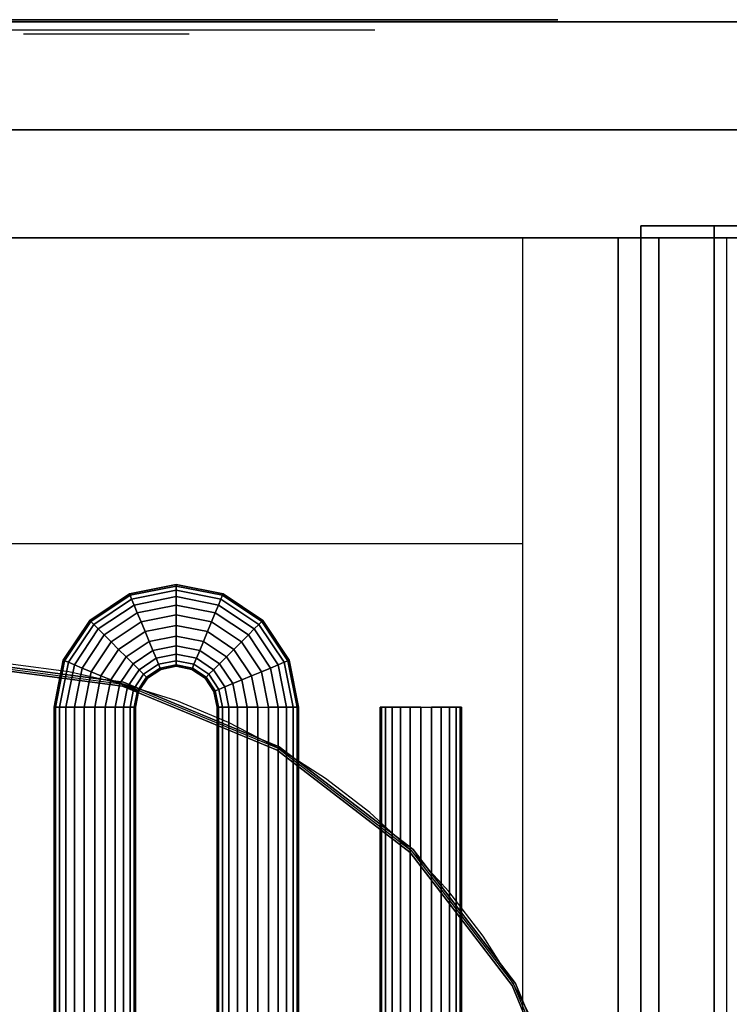
# Model space of a CAD drawing. Extents: x -741 to 741, y -470 to 428.
# Drawn here: x -515 to -341, y 184 to 426 of the extents above; entities that cross this region are included whole.
import ezdxf

# ---------------------------------------------------------------- set-up
doc = ezdxf.new("R2010")
doc.units = 0
doc.header["$LTSCALE"] = 50
doc.layers.add('SYSTEMAIR1', color=7, linetype='CONTINUOUS')
doc.layers.add('SYSTEMAIR3', color=7, linetype='CONTINUOUS')

# ---------------------------------------------------------------- blocks, each defined once
blk = doc.blocks.new('SYSTEMAIR_1_20140211125943_1', base_point=(0, 0, -740))
at = {"layer": 'SYSTEMAIR1', "linetype": 'CONTINUOUS'}
for points in [[(-373.25, 110.5, 638.9), (-373.849335, 124.227029, 638.9), (-375.642779, 137.849588, 638.9), (-378.616682, 151.264, 638.9), (-382.748412, 164.368173, 638.9), (-388.006524, 177.062376, 638.9), (-394.350999, 189.25, 638.9), (-401.733553, 200.838289, 638.9), (-410.098, 211.739049, 638.9), (-419.380682, 221.869318, 638.9), (-429.510951, 231.152, 638.9), (-440.411711, 239.516447, 638.9), (-452, 246.899001, 638.9), (-464.187624, 253.243476, 638.9), (-476.881827, 258.501588, 638.9), (-489.986, 262.633318, 638.9), (-503.400412, 265.607221, 638.9), (-517.022971, 267.400665, 638.9), (-530.75, 268, 638.9)], [(-373.25, 110.5, 641.1), (-373.849335, 124.227029, 641.1), (-375.642779, 137.849588, 641.1), (-378.616682, 151.264, 641.1), (-382.748412, 164.368173, 641.1), (-388.006524, 177.062376, 641.1), (-394.350999, 189.25, 641.1), (-401.733553, 200.838289, 641.1), (-410.098, 211.739049, 641.1), (-419.380682, 221.869318, 641.1), (-429.510951, 231.152, 641.1), (-440.411711, 239.516447, 641.1), (-452, 246.899001, 641.1), (-464.187624, 253.243476, 641.1), (-476.881827, 258.501588, 641.1), (-489.986, 262.633318, 641.1), (-503.400412, 265.607221, 641.1), (-517.022971, 267.400665, 641.1), (-530.75, 268, 641.1)]]:
    blk.add_polyline3d(points, dxfattribs=at)
for points, invisible_edges in [([(-669, 372, 640), (669, 372, 640), (669, 425, 640), (-669, 425, 640)], 10), ([(-669, 372, 587), (-669, 425, 587), (669, 425, 587), (669, 372, 587)], 5), ([(-669, 425, 640), (669, 425, 640), (669, 425, 587), (-669, 425, 587)], 15), ([(-669, 372, -587), (669, 372, -587), (669, 425, -587), (-669, 425, -587)], 10), ([(-669, 372, -640), (-669, 425, -640), (669, 425, -640), (669, 372, -640)], 5), ([(-669, 425, -587), (669, 425, -587), (669, 425, -640), (-669, 425, -640)], 15), ([(-373.25, 398.5, 639), (-373.25, 268, 639), (-688.25, 268, 639), (-688.25, 398.5, 639)], 15), ([(-373.25, 398.5, 641), (-373.25, 268, 641), (-688.25, 268, 641), (-688.25, 398.5, 641)], 15), ([(-334.75, 398.5, 639), (-334.75, 268, 639), (-373.25, 268, 639), (-373.25, 398.5, 639)], 15), ([(-334.75, 398.5, 641), (-334.75, 268, 641), (-373.25, 268, 641), (-373.25, 398.5, 641)], 15), ([(-363, -375, 590), (-345, -375, 590), (-345, 375, 590), (-363, 375, 590)], 10), ([(-363, -375, -210), (-363, 375, -210), (-345, 375, -210), (-345, -375, -210)], 5), ([(-363, 375, 590), (-345, 375, 590), (-345, 375, -210), (-363, 375, -210)], 5), ([(-363, -375, 590), (-363, 375, 590), (-363, 375, -210), (-363, -375, -210)], 10), ([(-345, -375, -192), (0, -375, -192), (0, 375, -192), (-345, 375, -192)], 10), ([(-345, -375, -210), (-345, 375, -210), (0, 375, -210), (0, -375, -210)], 5), ([(-345, 375, -192), (0, 375, -192), (0, 375, -210), (-345, 375, -210)], 5), ([(-345, -375, -192), (-345, 375, -192), (-345, 375, -210), (-345, -375, -210)], 10), ([(-345, -375, 590), (-345, -375, -210), (-345, 375, -210), (-345, 375, 590)], 5), ([(-687, 372, 581.974358), (-342, 372, 581.974358), (-342, 372, 349.974358), (-687, 372, 349.974358)], 8), ([(-669, 372, 640), (-669, 372, 587), (669, 372, 587), (669, 372, 640)], 15), ([(-669, 372, -587), (-669, 372, -640), (669, 372, -640), (669, 372, -587)], 15), ([(-637, 372, 349.974358), (-392, 372, 349.974358), (-392, 297, 349.974358), (-637, 297, 349.974358)], 11), ([(-637, 372, 581.974358), (-392, 372, 581.974358), (-392, 297, 581.974358), (-637, 297, 581.974358)], 11), ([(-392, 372, 349.974358), (-342, 372, 349.974358), (-342, -378, 349.974358), (-392, -378, 349.974358)], 4), ([(-392, 372, 581.974358), (-342, 372, 581.974358), (-342, -378, 581.974358), (-392, -378, 581.974358)], 4), ([(-368.625, 372, -188.875), (-368.625, 372, -586.875), (-358.625, 372, -586.875), (-358.625, 372, -188.875)], 15), ([(-368.625, -372, -188.875), (-358.625, -372, -188.875), (-358.625, 372, -188.875), (-368.625, 372, -188.875)], 10), ([(-368.625, -372, -586.875), (-358.625, -372, -586.875), (-358.625, 372, -586.875), (-368.625, 372, -586.875)], 10), ([(-368.625, 372, -548.974991), (-368.625, 372, -586.875), (-368.625, -372, -586.875), (-368.625, -372, -548.974991)], 8), ([(-368.625, 372, -188.875), (-368.625, 372, -226.775009), (-368.625, -372, -226.775009), (-368.625, -372, -188.875)], 2), ([(-368.625, 372, -226.775009), (-368.625, 372, -548.974991), (-368.625, 161.099991, -548.974991), (-368.625, 161.099991, -226.775009)], 14), ([(-358.625, 372, -548.974991), (-358.625, 372, -586.875), (-358.625, -372, -586.875), (-358.625, -372, -548.974991)], 8), ([(-358.625, 372, -188.875), (-358.625, 372, -226.775009), (-358.625, -372, -226.775009), (-358.625, -372, -188.875)], 2), ([(-358.625, 372, -226.775009), (-358.625, 372, -548.974991), (-358.625, 161.099991, -548.974991), (-358.625, 161.099991, -226.775009)], 14), ([(-342, -378, 581.974358), (-342, -378, 349.974358), (-342, 372, 349.974358), (-342, 372, 581.974358)], 10), ([(-373.25, 268, 639), (-530.75, 268, 639), (-489.986, 262.633318, 639), (-452, 246.899001, 639)], 9), ([(-373.25, 268, 641), (-530.75, 268, 641), (-489.986, 262.633318, 641), (-452, 246.899001, 641)], 9), ([(-373.25, 268, 639), (-452, 246.899001, 639), (-419.380682, 221.869318, 639), (-394.350999, 189.25, 639)], 9), ([(-373.25, 268, 641), (-452, 246.899001, 641), (-419.380682, 221.869318, 641), (-394.350999, 189.25, 641)], 9), ([(-373.25, 268, 639), (-394.350999, 189.25, 639), (-378.616682, 151.264, 639), (-373.25, 110.5, 639)], 9), ([(-373.25, 268, 641), (-394.350999, 189.25, 641), (-378.616682, 151.264, 641), (-373.25, 110.5, 641)], 9), ([(-373.25, 268, 639), (-334.75, 268, 639), (-334.75, -47, 639), (-373.25, -47, 639)], 15), ([(-373.25, 268, 641), (-334.75, 268, 641), (-334.75, -47, 641), (-373.25, -47, 641)], 15)]:
    blk.add_3dface(points, dxfattribs=dict(at, invisible_edges=invisible_edges))
blk.add_3dface([(-713.75, 398.5, 639), (-713.75, 398.5, 641), (-334.75, 398.5, 641), (-334.75, 398.5, 639)], dxfattribs=at)
at = {"layer": 'SYSTEMAIR3', "linetype": 'CONTINUOUS'}
blk.add_line((-514.5, 422, 72.65), (-514.5, 422, 15.15), dxfattribs=at)
blk.add_polyline3d([(-568.534724, 425.5, -437.475002), (-396.715276, 425.5, -437.475002), (-482.625, 425.5, -288.674995)], close=True, dxfattribs=at)
for points in [[(-600.75, 423, 477.514358), (-514.5, 423, 454.434358), (-514.5, 423, 477.514358), (-428.25, 423, 454.434358)], [(-514.5, 422, -99.85), (-514.5, 422, -42.35), (-473.84136, 422, -13.6)]]:
    blk.add_polyline3d(points, dxfattribs=at)
at = {"layer": 'SYSTEMAIR3', "linetype": 'CONTINUOUS', "extrusion": (0, -1, 0)}
blk.add_circle((-482.625, -387.875, -425.5), 99.200005, dxfattribs=at)
at = {"layer": 'SYSTEMAIR1', "linetype": 'CONTINUOUS'}
mesh = blk.add_polymesh((5, 24), dxfattribs=dict(at, n_close=True))
for k, corner in enumerate([(-477, 276.999999, 389.974358), (-477, 274.411808, 390.315099), (-477, 271.999999, 391.314104), (-477, 269.928931, 392.90329), (-477, 268.339745, 394.974358), (-477, 267.340741, 397.386167), (-477, 266.999999, 399.974358), (-477, 267.340741, 402.562548), (-477, 268.339745, 404.974358), (-477, 269.928931, 407.045425), (-477, 271.999999, 408.634612), (-477, 274.411808, 409.633616), (-477, 276.999999, 409.974358), (-477, 279.588189, 409.633616), (-477, 281.999999, 408.634612), (-477, 284.071067, 407.045425), (-477, 285.660253, 404.974358), (-477, 286.659257, 402.562548), (-477, 286.999999, 399.974358), (-477, 286.659257, 397.386167), (-477, 285.660253, 394.974358), (-477, 284.071067, 392.90329), (-477, 281.999999, 391.314104), (-477, 279.588189, 390.315099), (-484.653669, 275.47759, 389.974358), (-483.663211, 273.086413, 390.315099), (-482.740251, 270.858192, 391.314104), (-481.947688, 268.944775, 392.90329), (-481.339533, 267.476558, 394.974358), (-480.957231, 266.553599, 397.386167), (-480.826834, 266.238794, 399.974358), (-480.957231, 266.553599, 402.562548), (-481.339533, 267.476558, 404.974358), (-481.947688, 268.944775, 407.045425), (-482.740251, 270.858192, 408.634612), (-483.663211, 273.086413, 409.633616), (-484.653669, 275.47759, 409.974358), (-485.644126, 277.868766, 409.633616), (-486.567086, 280.096987, 408.634612), (-487.359649, 282.010404, 407.045425), (-487.967804, 283.478621, 404.974358), (-488.350107, 284.401581, 402.562548), (-488.480503, 284.716385, 399.974358), (-488.350107, 284.401581, 397.386167), (-487.967804, 283.478621, 394.974358), (-487.359649, 282.010404, 392.90329), (-486.567086, 280.096987, 391.314104), (-485.644126, 277.868766, 390.315099), (-491.142136, 271.142135, 389.974358), (-489.312009, 269.312007, 390.315099), (-487.606602, 267.606601, 391.314104), (-486.142136, 266.142135, 392.90329), (-485.018411, 265.01841, 394.974358), (-484.312009, 264.312007, 397.386167), (-484.071068, 264.071067, 399.974358), (-484.312009, 264.312007, 402.562548), (-485.018411, 265.01841, 404.974358), (-486.142136, 266.142135, 407.045425), (-487.606602, 267.606601, 408.634612), (-489.312009, 269.312007, 409.633616), (-491.142136, 271.142135, 409.974358), (-492.972263, 272.972262, 409.633616), (-494.67767, 274.677668, 408.634612), (-496.142136, 276.142135, 407.045425), (-497.26586, 277.265859, 404.974358), (-497.972263, 277.972262, 402.562548), (-498.213203, 278.213202, 399.974358), (-497.972263, 277.972262, 397.386167), (-497.26586, 277.265859, 394.974358), (-496.142136, 276.142135, 392.90329), (-494.67767, 274.677668, 391.314104), (-492.972263, 272.972262, 390.315099), (-495.477591, 264.653668, 389.974358), (-493.086414, 263.66321, 390.315099), (-490.858193, 262.74025, 391.314104), (-488.944776, 261.947687, 392.90329), (-487.476559, 261.339532, 394.974358), (-486.5536, 260.957229, 397.386167), (-486.238795, 260.826833, 399.974358), (-486.5536, 260.957229, 402.562548), (-487.476559, 261.339532, 404.974358), (-488.944776, 261.947687, 407.045425), (-490.858193, 262.74025, 408.634612), (-493.086414, 263.66321, 409.633616), (-495.477591, 264.653668, 409.974358), (-497.868767, 265.644125, 409.633616), (-500.096988, 266.567085, 408.634612), (-502.010405, 267.359648, 407.045425), (-503.478622, 267.967803, 404.974358), (-504.401582, 268.350106, 402.562548), (-504.716386, 268.480502, 399.974358), (-504.401582, 268.350106, 397.386167), (-503.478622, 267.967803, 394.974358), (-502.010405, 267.359648, 392.90329), (-500.096988, 266.567085, 391.314104), (-497.868767, 265.644125, 390.315099), (-497, 256.999999, 389.974358), (-494.41181, 256.999999, 390.315099), (-492, 256.999999, 391.314104), (-489.928932, 256.999999, 392.90329), (-488.339746, 256.999999, 394.974358), (-487.340742, 256.999999, 397.386167), (-487, 256.999999, 399.974358), (-487.340742, 256.999999, 402.562548), (-488.339746, 256.999999, 404.974358), (-489.928932, 256.999999, 407.045425), (-492, 256.999999, 408.634612), (-494.41181, 256.999999, 409.633616), (-497, 256.999999, 409.974358), (-499.58819, 256.999999, 409.633616), (-502, 256.999999, 408.634612), (-504.071068, 256.999999, 407.045425), (-505.660254, 256.999999, 404.974358), (-506.659258, 256.999999, 402.562548), (-507, 256.999999, 399.974358), (-506.659258, 256.999999, 397.386167), (-505.660254, 256.999999, 394.974358), (-504.071068, 256.999999, 392.90329), (-502, 256.999999, 391.314104), (-499.58819, 256.999999, 390.315099)]):
    mesh.set_mesh_vertex(divmod(k, 24), corner)
mesh = blk.add_polymesh((5, 24), dxfattribs=dict(at, n_close=True))
for k, corner in enumerate([(-477, 276.999999, 521.974358), (-477, 274.411808, 522.315099), (-477, 271.999999, 523.314104), (-477, 269.928931, 524.90329), (-477, 268.339745, 526.974358), (-477, 267.340741, 529.386167), (-477, 266.999999, 531.974358), (-477, 267.340741, 534.562548), (-477, 268.339745, 536.974358), (-477, 269.928931, 539.045425), (-477, 271.999999, 540.634612), (-477, 274.411808, 541.633616), (-477, 276.999999, 541.974358), (-477, 279.588189, 541.633616), (-477, 281.999999, 540.634612), (-477, 284.071067, 539.045425), (-477, 285.660253, 536.974358), (-477, 286.659257, 534.562548), (-477, 286.999999, 531.974358), (-477, 286.659257, 529.386167), (-477, 285.660253, 526.974358), (-477, 284.071067, 524.90329), (-477, 281.999999, 523.314104), (-477, 279.588189, 522.315099), (-484.653669, 275.47759, 521.974358), (-483.663211, 273.086413, 522.315099), (-482.740251, 270.858192, 523.314104), (-481.947688, 268.944775, 524.90329), (-481.339533, 267.476558, 526.974358), (-480.957231, 266.553599, 529.386167), (-480.826834, 266.238794, 531.974358), (-480.957231, 266.553599, 534.562548), (-481.339533, 267.476558, 536.974358), (-481.947688, 268.944775, 539.045425), (-482.740251, 270.858192, 540.634612), (-483.663211, 273.086413, 541.633616), (-484.653669, 275.47759, 541.974358), (-485.644126, 277.868766, 541.633616), (-486.567086, 280.096987, 540.634612), (-487.359649, 282.010404, 539.045425), (-487.967804, 283.478621, 536.974358), (-488.350107, 284.401581, 534.562548), (-488.480503, 284.716385, 531.974358), (-488.350107, 284.401581, 529.386167), (-487.967804, 283.478621, 526.974358), (-487.359649, 282.010404, 524.90329), (-486.567086, 280.096987, 523.314104), (-485.644126, 277.868766, 522.315099), (-491.142136, 271.142135, 521.974358), (-489.312009, 269.312007, 522.315099), (-487.606602, 267.606601, 523.314104), (-486.142136, 266.142135, 524.90329), (-485.018411, 265.01841, 526.974358), (-484.312009, 264.312007, 529.386167), (-484.071068, 264.071067, 531.974358), (-484.312009, 264.312007, 534.562548), (-485.018411, 265.01841, 536.974358), (-486.142136, 266.142135, 539.045425), (-487.606602, 267.606601, 540.634612), (-489.312009, 269.312007, 541.633616), (-491.142136, 271.142135, 541.974358), (-492.972263, 272.972262, 541.633616), (-494.67767, 274.677668, 540.634612), (-496.142136, 276.142135, 539.045425), (-497.26586, 277.265859, 536.974358), (-497.972263, 277.972262, 534.562548), (-498.213203, 278.213202, 531.974358), (-497.972263, 277.972262, 529.386167), (-497.26586, 277.265859, 526.974358), (-496.142136, 276.142135, 524.90329), (-494.67767, 274.677668, 523.314104), (-492.972263, 272.972262, 522.315099), (-495.477591, 264.653668, 521.974358), (-493.086414, 263.66321, 522.315099), (-490.858193, 262.74025, 523.314104), (-488.944776, 261.947687, 524.90329), (-487.476559, 261.339532, 526.974358), (-486.5536, 260.957229, 529.386167), (-486.238795, 260.826833, 531.974358), (-486.5536, 260.957229, 534.562548), (-487.476559, 261.339532, 536.974358), (-488.944776, 261.947687, 539.045425), (-490.858193, 262.74025, 540.634612), (-493.086414, 263.66321, 541.633616), (-495.477591, 264.653668, 541.974358), (-497.868767, 265.644125, 541.633616), (-500.096988, 266.567085, 540.634612), (-502.010405, 267.359648, 539.045425), (-503.478622, 267.967803, 536.974358), (-504.401582, 268.350106, 534.562548), (-504.716386, 268.480502, 531.974358), (-504.401582, 268.350106, 529.386167), (-503.478622, 267.967803, 526.974358), (-502.010405, 267.359648, 524.90329), (-500.096988, 266.567085, 523.314104), (-497.868767, 265.644125, 522.315099), (-497, 256.999999, 521.974358), (-494.41181, 256.999999, 522.315099), (-492, 256.999999, 523.314104), (-489.928932, 256.999999, 524.90329), (-488.339746, 256.999999, 526.974358), (-487.340742, 256.999999, 529.386167), (-487, 256.999999, 531.974358), (-487.340742, 256.999999, 534.562548), (-488.339746, 256.999999, 536.974358), (-489.928932, 256.999999, 539.045425), (-492, 256.999999, 540.634612), (-494.41181, 256.999999, 541.633616), (-497, 256.999999, 541.974358), (-499.58819, 256.999999, 541.633616), (-502, 256.999999, 540.634612), (-504.071068, 256.999999, 539.045425), (-505.660254, 256.999999, 536.974358), (-506.659258, 256.999999, 534.562548), (-507, 256.999999, 531.974358), (-506.659258, 256.999999, 529.386167), (-505.660254, 256.999999, 526.974358), (-504.071068, 256.999999, 524.90329), (-502, 256.999999, 523.314104), (-499.58819, 256.999999, 522.315099)]):
    mesh.set_mesh_vertex(divmod(k, 24), corner)
mesh = blk.add_polymesh((5, 24), dxfattribs=dict(at, n_close=True))
for k, corner in enumerate([(-457, 256.999999, 389.974358), (-459.58819, 256.999999, 390.315099), (-462, 256.999999, 391.314104), (-464.071068, 256.999999, 392.90329), (-465.660254, 256.999999, 394.974358), (-466.659258, 256.999999, 397.386167), (-467, 256.999999, 399.974358), (-466.659258, 256.999999, 402.562548), (-465.660254, 256.999999, 404.974358), (-464.071068, 256.999999, 407.045425), (-462, 256.999999, 408.634612), (-459.58819, 256.999999, 409.633616), (-457, 256.999999, 409.974358), (-454.41181, 256.999999, 409.633616), (-452, 256.999999, 408.634612), (-449.928932, 256.999999, 407.045425), (-448.339746, 256.999999, 404.974358), (-447.340742, 256.999999, 402.562548), (-447, 256.999999, 399.974358), (-447.340742, 256.999999, 397.386167), (-448.339746, 256.999999, 394.974358), (-449.928932, 256.999999, 392.90329), (-452, 256.999999, 391.314104), (-454.41181, 256.999999, 390.315099), (-458.522409, 264.653668, 389.974358), (-460.913586, 263.66321, 390.315099), (-463.141807, 262.74025, 391.314104), (-465.055224, 261.947687, 392.90329), (-466.523441, 261.339532, 394.974358), (-467.4464, 260.957229, 397.386167), (-467.761205, 260.826833, 399.974358), (-467.4464, 260.957229, 402.562548), (-466.523441, 261.339532, 404.974358), (-465.055224, 261.947687, 407.045425), (-463.141807, 262.74025, 408.634612), (-460.913586, 263.66321, 409.633616), (-458.522409, 264.653668, 409.974358), (-456.131233, 265.644125, 409.633616), (-453.903012, 266.567085, 408.634612), (-451.989595, 267.359648, 407.045425), (-450.521378, 267.967803, 404.974358), (-449.598418, 268.350106, 402.562548), (-449.283614, 268.480502, 399.974358), (-449.598418, 268.350106, 397.386167), (-450.521378, 267.967803, 394.974358), (-451.989595, 267.359648, 392.90329), (-453.903012, 266.567085, 391.314104), (-456.131233, 265.644125, 390.315099), (-462.857864, 271.142135, 389.974358), (-464.687991, 269.312007, 390.315099), (-466.393398, 267.606601, 391.314104), (-467.857864, 266.142135, 392.90329), (-468.981589, 265.01841, 394.974358), (-469.687991, 264.312007, 397.386167), (-469.928932, 264.071067, 399.974358), (-469.687991, 264.312007, 402.562548), (-468.981589, 265.01841, 404.974358), (-467.857864, 266.142135, 407.045425), (-466.393398, 267.606601, 408.634612), (-464.687991, 269.312007, 409.633616), (-462.857864, 271.142135, 409.974358), (-461.027737, 272.972262, 409.633616), (-459.32233, 274.677668, 408.634612), (-457.857864, 276.142135, 407.045425), (-456.73414, 277.265859, 404.974358), (-456.027737, 277.972262, 402.562548), (-455.786797, 278.213202, 399.974358), (-456.027737, 277.972262, 397.386167), (-456.73414, 277.265859, 394.974358), (-457.857864, 276.142135, 392.90329), (-459.32233, 274.677668, 391.314104), (-461.027737, 272.972262, 390.315099), (-469.346331, 275.47759, 389.974358), (-470.336789, 273.086413, 390.315099), (-471.259749, 270.858192, 391.314104), (-472.052312, 268.944775, 392.90329), (-472.660467, 267.476558, 394.974358), (-473.042769, 266.553599, 397.386167), (-473.173166, 266.238794, 399.974358), (-473.042769, 266.553599, 402.562548), (-472.660467, 267.476558, 404.974358), (-472.052312, 268.944775, 407.045425), (-471.259749, 270.858192, 408.634612), (-470.336789, 273.086413, 409.633616), (-469.346331, 275.47759, 409.974358), (-468.355874, 277.868766, 409.633616), (-467.432914, 280.096987, 408.634612), (-466.640351, 282.010404, 407.045425), (-466.032196, 283.478621, 404.974358), (-465.649893, 284.401581, 402.562548), (-465.519497, 284.716385, 399.974358), (-465.649893, 284.401581, 397.386167), (-466.032196, 283.478621, 394.974358), (-466.640351, 282.010404, 392.90329), (-467.432914, 280.096987, 391.314104), (-468.355874, 277.868766, 390.315099), (-477, 276.999999, 389.974358), (-477, 274.411808, 390.315099), (-477, 271.999999, 391.314104), (-477, 269.928931, 392.90329), (-477, 268.339745, 394.974358), (-477, 267.340741, 397.386167), (-477, 266.999999, 399.974358), (-477, 267.340741, 402.562548), (-477, 268.339745, 404.974358), (-477, 269.928931, 407.045425), (-477, 271.999999, 408.634612), (-477, 274.411808, 409.633616), (-477, 276.999999, 409.974358), (-477, 279.588189, 409.633616), (-477, 281.999999, 408.634612), (-477, 284.071067, 407.045425), (-477, 285.660253, 404.974358), (-477, 286.659257, 402.562548), (-477, 286.999999, 399.974358), (-477, 286.659257, 397.386167), (-477, 285.660253, 394.974358), (-477, 284.071067, 392.90329), (-477, 281.999999, 391.314104), (-477, 279.588189, 390.315099)]):
    mesh.set_mesh_vertex(divmod(k, 24), corner)
mesh = blk.add_polymesh((5, 24), dxfattribs=dict(at, n_close=True))
for k, corner in enumerate([(-457, 256.999999, 521.974358), (-459.58819, 256.999999, 522.315099), (-462, 256.999999, 523.314104), (-464.071068, 256.999999, 524.90329), (-465.660254, 256.999999, 526.974358), (-466.659258, 256.999999, 529.386167), (-467, 256.999999, 531.974358), (-466.659258, 256.999999, 534.562548), (-465.660254, 256.999999, 536.974358), (-464.071068, 256.999999, 539.045425), (-462, 256.999999, 540.634612), (-459.58819, 256.999999, 541.633616), (-457, 256.999999, 541.974358), (-454.41181, 256.999999, 541.633616), (-452, 256.999999, 540.634612), (-449.928932, 256.999999, 539.045425), (-448.339746, 256.999999, 536.974358), (-447.340742, 256.999999, 534.562548), (-447, 256.999999, 531.974358), (-447.340742, 256.999999, 529.386167), (-448.339746, 256.999999, 526.974358), (-449.928932, 256.999999, 524.90329), (-452, 256.999999, 523.314104), (-454.41181, 256.999999, 522.315099), (-458.522409, 264.653668, 521.974358), (-460.913586, 263.66321, 522.315099), (-463.141807, 262.74025, 523.314104), (-465.055224, 261.947687, 524.90329), (-466.523441, 261.339532, 526.974358), (-467.4464, 260.957229, 529.386167), (-467.761205, 260.826833, 531.974358), (-467.4464, 260.957229, 534.562548), (-466.523441, 261.339532, 536.974358), (-465.055224, 261.947687, 539.045425), (-463.141807, 262.74025, 540.634612), (-460.913586, 263.66321, 541.633616), (-458.522409, 264.653668, 541.974358), (-456.131233, 265.644125, 541.633616), (-453.903012, 266.567085, 540.634612), (-451.989595, 267.359648, 539.045425), (-450.521378, 267.967803, 536.974358), (-449.598418, 268.350106, 534.562548), (-449.283614, 268.480502, 531.974358), (-449.598418, 268.350106, 529.386167), (-450.521378, 267.967803, 526.974358), (-451.989595, 267.359648, 524.90329), (-453.903012, 266.567085, 523.314104), (-456.131233, 265.644125, 522.315099), (-462.857864, 271.142135, 521.974358), (-464.687991, 269.312007, 522.315099), (-466.393398, 267.606601, 523.314104), (-467.857864, 266.142135, 524.90329), (-468.981589, 265.01841, 526.974358), (-469.687991, 264.312007, 529.386167), (-469.928932, 264.071067, 531.974358), (-469.687991, 264.312007, 534.562548), (-468.981589, 265.01841, 536.974358), (-467.857864, 266.142135, 539.045425), (-466.393398, 267.606601, 540.634612), (-464.687991, 269.312007, 541.633616), (-462.857864, 271.142135, 541.974358), (-461.027737, 272.972262, 541.633616), (-459.32233, 274.677668, 540.634612), (-457.857864, 276.142135, 539.045425), (-456.73414, 277.265859, 536.974358), (-456.027737, 277.972262, 534.562548), (-455.786797, 278.213202, 531.974358), (-456.027737, 277.972262, 529.386167), (-456.73414, 277.265859, 526.974358), (-457.857864, 276.142135, 524.90329), (-459.32233, 274.677668, 523.314104), (-461.027737, 272.972262, 522.315099), (-469.346331, 275.47759, 521.974358), (-470.336789, 273.086413, 522.315099), (-471.259749, 270.858192, 523.314104), (-472.052312, 268.944775, 524.90329), (-472.660467, 267.476558, 526.974358), (-473.042769, 266.553599, 529.386167), (-473.173166, 266.238794, 531.974358), (-473.042769, 266.553599, 534.562548), (-472.660467, 267.476558, 536.974358), (-472.052312, 268.944775, 539.045425), (-471.259749, 270.858192, 540.634612), (-470.336789, 273.086413, 541.633616), (-469.346331, 275.47759, 541.974358), (-468.355874, 277.868766, 541.633616), (-467.432914, 280.096987, 540.634612), (-466.640351, 282.010404, 539.045425), (-466.032196, 283.478621, 536.974358), (-465.649893, 284.401581, 534.562548), (-465.519497, 284.716385, 531.974358), (-465.649893, 284.401581, 529.386167), (-466.032196, 283.478621, 526.974358), (-466.640351, 282.010404, 524.90329), (-467.432914, 280.096987, 523.314104), (-468.355874, 277.868766, 522.315099), (-477, 276.999999, 521.974358), (-477, 274.411808, 522.315099), (-477, 271.999999, 523.314104), (-477, 269.928931, 524.90329), (-477, 268.339745, 526.974358), (-477, 267.340741, 529.386167), (-477, 266.999999, 531.974358), (-477, 267.340741, 534.562548), (-477, 268.339745, 536.974358), (-477, 269.928931, 539.045425), (-477, 271.999999, 540.634612), (-477, 274.411808, 541.633616), (-477, 276.999999, 541.974358), (-477, 279.588189, 541.633616), (-477, 281.999999, 540.634612), (-477, 284.071067, 539.045425), (-477, 285.660253, 536.974358), (-477, 286.659257, 534.562548), (-477, 286.999999, 531.974358), (-477, 286.659257, 529.386167), (-477, 285.660253, 526.974358), (-477, 284.071067, 524.90329), (-477, 281.999999, 523.314104), (-477, 279.588189, 522.315099)]):
    mesh.set_mesh_vertex(divmod(k, 24), corner)
mesh = blk.add_polymesh((13, 2), dxfattribs=at)
for k, corner in enumerate([(-689.5, 110, 663), (-689.5, 110, 673), (-684.099243, 151.022819, 663), (-684.099243, 151.022819, 673), (-668.265026, 189.25, 663), (-668.265026, 189.25, 673), (-643.076425, 222.076425, 663), (-643.076425, 222.076425, 673), (-610.25, 247.265026, 663), (-610.25, 247.265026, 673), (-572.022819, 263.099243, 663), (-572.022819, 263.099243, 673), (-531, 268.5, 663), (-531, 268.5, 673), (-489.977181, 263.099243, 663), (-489.977181, 263.099243, 673), (-451.75, 247.265026, 663), (-451.75, 247.265026, 673), (-418.923575, 222.076425, 663), (-418.923575, 222.076425, 673), (-393.734974, 189.25, 663), (-393.734974, 189.25, 673), (-377.900757, 151.022819, 663), (-377.900757, 151.022819, 673), (-372.5, 110, 663), (-372.5, 110, 673)]):
    mesh.set_mesh_vertex(divmod(k, 2), corner)
mesh = blk.add_polymesh((13, 2), dxfattribs=at)
for k, corner in enumerate([(-688.5, 110, 640), (-688.5, 110, 683), (-683.133318, 150.764, 640), (-683.133318, 150.764, 683), (-667.399001, 188.75, 640), (-667.399001, 188.75, 683), (-642.369318, 221.369318, 640), (-642.369318, 221.369318, 683), (-609.75, 246.399001, 640), (-609.75, 246.399001, 683), (-571.764, 262.133318, 640), (-571.764, 262.133318, 683), (-531, 267.5, 640), (-531, 267.5, 683), (-490.236, 262.133318, 640), (-490.236, 262.133318, 683), (-452.25, 246.399001, 640), (-452.25, 246.399001, 683), (-419.630682, 221.369318, 640), (-419.630682, 221.369318, 683), (-394.600999, 188.75, 640), (-394.600999, 188.75, 683), (-378.866682, 150.764, 640), (-378.866682, 150.764, 683), (-373.5, 110, 640), (-373.5, 110, 683)]):
    mesh.set_mesh_vertex(divmod(k, 2), corner)
mesh = blk.add_polymesh((2, 24), dxfattribs=dict(at, n_close=True))
for k, corner in enumerate([(-497, 257, 409.974358), (-499.58819, 257, 409.633616), (-502, 257, 408.634612), (-504.071068, 257, 407.045425), (-505.660254, 257, 404.974358), (-506.659258, 257, 402.562548), (-507, 257, 399.974358), (-506.659258, 257, 397.386167), (-505.660254, 257, 394.974358), (-504.071068, 257, 392.90329), (-502, 257, 391.314104), (-499.58819, 257, 390.315099), (-497, 257, 389.974358), (-494.41181, 257, 390.315099), (-492, 257, 391.314104), (-489.928932, 257, 392.90329), (-488.339746, 257, 394.974358), (-487.340742, 257, 397.386167), (-487, 257, 399.974358), (-487.340742, 257, 402.562548), (-488.339746, 257, 404.974358), (-489.928932, 257, 407.045425), (-492, 257, 408.634612), (-494.41181, 257, 409.633616), (-497, -338, 409.974358), (-499.58819, -338, 409.633616), (-502, -338, 408.634612), (-504.071068, -338, 407.045425), (-505.660254, -338, 404.974358), (-506.659258, -338, 402.562548), (-507, -338, 399.974358), (-506.659258, -338, 397.386167), (-505.660254, -338, 394.974358), (-504.071068, -338, 392.90329), (-502, -338, 391.314104), (-499.58819, -338, 390.315099), (-497, -338, 389.974358), (-494.41181, -338, 390.315099), (-492, -338, 391.314104), (-489.928932, -338, 392.90329), (-488.339746, -338, 394.974358), (-487.340742, -338, 397.386167), (-487, -338, 399.974358), (-487.340742, -338, 402.562548), (-488.339746, -338, 404.974358), (-489.928932, -338, 407.045425), (-492, -338, 408.634612), (-494.41181, -338, 409.633616)]):
    mesh.set_mesh_vertex(divmod(k, 24), corner)
mesh = blk.add_polymesh((2, 24), dxfattribs=dict(at, n_close=True))
for k, corner in enumerate([(-497, 257, 541.974358), (-499.58819, 257, 541.633616), (-502, 257, 540.634612), (-504.071068, 257, 539.045425), (-505.660254, 257, 536.974358), (-506.659258, 257, 534.562548), (-507, 257, 531.974358), (-506.659258, 257, 529.386167), (-505.660254, 257, 526.974358), (-504.071068, 257, 524.90329), (-502, 257, 523.314104), (-499.58819, 257, 522.315099), (-497, 257, 521.974358), (-494.41181, 257, 522.315099), (-492, 257, 523.314104), (-489.928932, 257, 524.90329), (-488.339746, 257, 526.974358), (-487.340742, 257, 529.386167), (-487, 257, 531.974358), (-487.340742, 257, 534.562548), (-488.339746, 257, 536.974358), (-489.928932, 257, 539.045425), (-492, 257, 540.634612), (-494.41181, 257, 541.633616), (-497, -338, 541.974358), (-499.58819, -338, 541.633616), (-502, -338, 540.634612), (-504.071068, -338, 539.045425), (-505.660254, -338, 536.974358), (-506.659258, -338, 534.562548), (-507, -338, 531.974358), (-506.659258, -338, 529.386167), (-505.660254, -338, 526.974358), (-504.071068, -338, 524.90329), (-502, -338, 523.314104), (-499.58819, -338, 522.315099), (-497, -338, 521.974358), (-494.41181, -338, 522.315099), (-492, -338, 523.314104), (-489.928932, -338, 524.90329), (-488.339746, -338, 526.974358), (-487.340742, -338, 529.386167), (-487, -338, 531.974358), (-487.340742, -338, 534.562548), (-488.339746, -338, 536.974358), (-489.928932, -338, 539.045425), (-492, -338, 540.634612), (-494.41181, -338, 541.633616)]):
    mesh.set_mesh_vertex(divmod(k, 24), corner)
mesh = blk.add_polymesh((2, 24), dxfattribs=dict(at, n_close=True))
for k, corner in enumerate([(-457, 257, 409.974358), (-459.58819, 257, 409.633616), (-462, 257, 408.634612), (-464.071068, 257, 407.045425), (-465.660254, 257, 404.974358), (-466.659258, 257, 402.562548), (-467, 257, 399.974358), (-466.659258, 257, 397.386167), (-465.660254, 257, 394.974358), (-464.071068, 257, 392.90329), (-462, 257, 391.314104), (-459.58819, 257, 390.315099), (-457, 257, 389.974358), (-454.41181, 257, 390.315099), (-452, 257, 391.314104), (-449.928932, 257, 392.90329), (-448.339746, 257, 394.974358), (-447.340742, 257, 397.386167), (-447, 257, 399.974358), (-447.340742, 257, 402.562548), (-448.339746, 257, 404.974358), (-449.928932, 257, 407.045425), (-452, 257, 408.634612), (-454.41181, 257, 409.633616), (-457, -338, 409.974358), (-459.58819, -338, 409.633616), (-462, -338, 408.634612), (-464.071068, -338, 407.045425), (-465.660254, -338, 404.974358), (-466.659258, -338, 402.562548), (-467, -338, 399.974358), (-466.659258, -338, 397.386167), (-465.660254, -338, 394.974358), (-464.071068, -338, 392.90329), (-462, -338, 391.314104), (-459.58819, -338, 390.315099), (-457, -338, 389.974358), (-454.41181, -338, 390.315099), (-452, -338, 391.314104), (-449.928932, -338, 392.90329), (-448.339746, -338, 394.974358), (-447.340742, -338, 397.386167), (-447, -338, 399.974358), (-447.340742, -338, 402.562548), (-448.339746, -338, 404.974358), (-449.928932, -338, 407.045425), (-452, -338, 408.634612), (-454.41181, -338, 409.633616)]):
    mesh.set_mesh_vertex(divmod(k, 24), corner)
mesh = blk.add_polymesh((2, 24), dxfattribs=dict(at, n_close=True))
for k, corner in enumerate([(-457, 257, 541.974358), (-459.58819, 257, 541.633616), (-462, 257, 540.634612), (-464.071068, 257, 539.045425), (-465.660254, 257, 536.974358), (-466.659258, 257, 534.562548), (-467, 257, 531.974358), (-466.659258, 257, 529.386167), (-465.660254, 257, 526.974358), (-464.071068, 257, 524.90329), (-462, 257, 523.314104), (-459.58819, 257, 522.315099), (-457, 257, 521.974358), (-454.41181, 257, 522.315099), (-452, 257, 523.314104), (-449.928932, 257, 524.90329), (-448.339746, 257, 526.974358), (-447.340742, 257, 529.386167), (-447, 257, 531.974358), (-447.340742, 257, 534.562548), (-448.339746, 257, 536.974358), (-449.928932, 257, 539.045425), (-452, 257, 540.634612), (-454.41181, 257, 541.633616), (-457, -338, 541.974358), (-459.58819, -338, 541.633616), (-462, -338, 540.634612), (-464.071068, -338, 539.045425), (-465.660254, -338, 536.974358), (-466.659258, -338, 534.562548), (-467, -338, 531.974358), (-466.659258, -338, 529.386167), (-465.660254, -338, 526.974358), (-464.071068, -338, 524.90329), (-462, -338, 523.314104), (-459.58819, -338, 522.315099), (-457, -338, 521.974358), (-454.41181, -338, 522.315099), (-452, -338, 523.314104), (-449.928932, -338, 524.90329), (-448.339746, -338, 526.974358), (-447.340742, -338, 529.386167), (-447, -338, 531.974358), (-447.340742, -338, 534.562548), (-448.339746, -338, 536.974358), (-449.928932, -338, 539.045425), (-452, -338, 540.634612), (-454.41181, -338, 541.633616)]):
    mesh.set_mesh_vertex(divmod(k, 24), corner)
mesh = blk.add_polymesh((2, 24), dxfattribs=dict(at, n_close=True))
for k, corner in enumerate([(-417, 257, 409.974358), (-419.58819, 257, 409.633616), (-422, 257, 408.634612), (-424.071068, 257, 407.045425), (-425.660254, 257, 404.974358), (-426.659258, 257, 402.562548), (-427, 257, 399.974358), (-426.659258, 257, 397.386167), (-425.660254, 257, 394.974358), (-424.071068, 257, 392.90329), (-422, 257, 391.314104), (-419.58819, 257, 390.315099), (-417, 257, 389.974358), (-414.41181, 257, 390.315099), (-412, 257, 391.314104), (-409.928932, 257, 392.90329), (-408.339746, 257, 394.974358), (-407.340742, 257, 397.386167), (-407, 257, 399.974358), (-407.340742, 257, 402.562548), (-408.339746, 257, 404.974358), (-409.928932, 257, 407.045425), (-412, 257, 408.634612), (-414.41181, 257, 409.633616), (-417, -338, 409.974358), (-419.58819, -338, 409.633616), (-422, -338, 408.634612), (-424.071068, -338, 407.045425), (-425.660254, -338, 404.974358), (-426.659258, -338, 402.562548), (-427, -338, 399.974358), (-426.659258, -338, 397.386167), (-425.660254, -338, 394.974358), (-424.071068, -338, 392.90329), (-422, -338, 391.314104), (-419.58819, -338, 390.315099), (-417, -338, 389.974358), (-414.41181, -338, 390.315099), (-412, -338, 391.314104), (-409.928932, -338, 392.90329), (-408.339746, -338, 394.974358), (-407.340742, -338, 397.386167), (-407, -338, 399.974358), (-407.340742, -338, 402.562548), (-408.339746, -338, 404.974358), (-409.928932, -338, 407.045425), (-412, -338, 408.634612), (-414.41181, -338, 409.633616)]):
    mesh.set_mesh_vertex(divmod(k, 24), corner)
mesh = blk.add_polymesh((2, 24), dxfattribs=dict(at, n_close=True))
for k, corner in enumerate([(-417, 257, 541.974358), (-419.58819, 257, 541.633616), (-422, 257, 540.634612), (-424.071068, 257, 539.045425), (-425.660254, 257, 536.974358), (-426.659258, 257, 534.562548), (-427, 257, 531.974358), (-426.659258, 257, 529.386167), (-425.660254, 257, 526.974358), (-424.071068, 257, 524.90329), (-422, 257, 523.314104), (-419.58819, 257, 522.315099), (-417, 257, 521.974358), (-414.41181, 257, 522.315099), (-412, 257, 523.314104), (-409.928932, 257, 524.90329), (-408.339746, 257, 526.974358), (-407.340742, 257, 529.386167), (-407, 257, 531.974358), (-407.340742, 257, 534.562548), (-408.339746, 257, 536.974358), (-409.928932, 257, 539.045425), (-412, 257, 540.634612), (-414.41181, 257, 541.633616), (-417, -338, 541.974358), (-419.58819, -338, 541.633616), (-422, -338, 540.634612), (-424.071068, -338, 539.045425), (-425.660254, -338, 536.974358), (-426.659258, -338, 534.562548), (-427, -338, 531.974358), (-426.659258, -338, 529.386167), (-425.660254, -338, 526.974358), (-424.071068, -338, 524.90329), (-422, -338, 523.314104), (-419.58819, -338, 522.315099), (-417, -338, 521.974358), (-414.41181, -338, 522.315099), (-412, -338, 523.314104), (-409.928932, -338, 524.90329), (-408.339746, -338, 526.974358), (-407.340742, -338, 529.386167), (-407, -338, 531.974358), (-407.340742, -338, 534.562548), (-408.339746, -338, 536.974358), (-409.928932, -338, 539.045425), (-412, -338, 540.634612), (-414.41181, -338, 541.633616)]):
    mesh.set_mesh_vertex(divmod(k, 24), corner)

msp = doc.modelspace()

# ---------------------------------------------------------------- block references
at = {"layer": 'SYSTEMAIR1', "linetype": 'CONTINUOUS'}
msp.add_blockref('SYSTEMAIR_1_20140211125943_1', (0, 0), dxfattribs=at)

doc.saveas('drawing.dxf')
